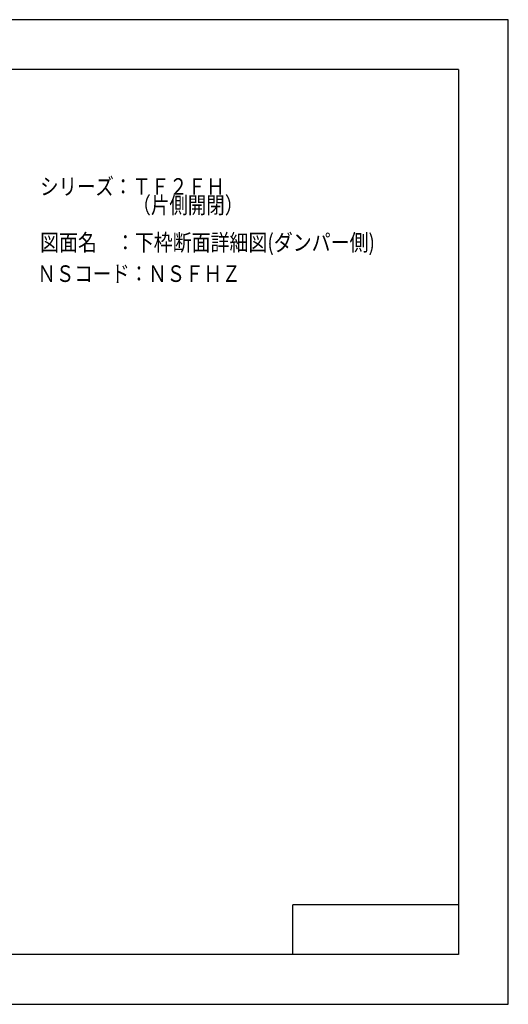
# Model space of a CAD drawing. Extents: x -210 to 210, y -148 to 148.
# Drawn here: x 63 to 210, y -148 to 148 of the extents above; entities that cross this region are included whole.
import ezdxf
from ezdxf.enums import TextEntityAlignment as Align

# ---------------------------------------------------------------- set-up
doc = ezdxf.new("R2010")
doc.units = 0
doc.header["$LTSCALE"] = 10
for name, color, linetype in [('型材断面', 47, 'CONTINUOUS'), ('文字', 79, 'CONTINUOUS'), ('通り芯', 15, 'CONTINUOUS')]:
    doc.layers.add(name, color=color, linetype=linetype)
doc.styles.add('TextStyle03', font='MONOTXT', dxfattribs={"height": 1, "bigfont": 'BIGFONT'})

# ---------------------------------------------------------------- blocks, each defined once
blk = doc.blocks.new('*GRP_0001')
at = {"layer": '型材断面', "linetype": 'CONTINUOUS'}
for p, q in [((-185, -133.5), (-185, 133.5)), ((195, 133.5), (-185, 133.5)), ((195, 133.5), (195, -133.5)), ((145, -133.5), (145, -118.5)), ((195, -118.5), (145, -118.5)), ((195, -133.5), (-185, -133.5))]:
    blk.add_line(p, q, dxfattribs=at)

msp = doc.modelspace()

# ---------------------------------------------------------------- linework, layer by layer
at = {"layer": '通り芯', "linetype": 'CONTINUOUS'}
msp.add_lwpolyline([(-210, -148.5), (210, -148.5), (210, 148.5), (-210, 148.5)], close=True, dxfattribs=at)

# ---------------------------------------------------------------- block references
at = {"layer": '型材断面', "linetype": 'CONTINUOUS'}
msp.add_blockref('*GRP_0001', (0, 0), dxfattribs=at)

# ---------------------------------------------------------------- texts
at = {"layer": '文字', "linetype": 'CONTINUOUS', "style": 'TextStyle03'}
for s, p, p2 in [('シリーズ：ＴＦ２ＦＨ', (68.85, 95.675), (124.475, 95.675)), ('\u3000\u3000\u3000\u3000\u3000（片側開閉）', (68.85, 90.05), (130.1, 90.05)), ('図面名\u3000：下枠断面詳細図(ダンパー側)', (68.85, 78.8), (169.7875, 78.8)), ('ＮＳコード：ＮＳＦＨＺ', (68.025, 69.4), (129.275, 69.4))]:
    msp.add_text(s, height=5, dxfattribs=at).set_placement(p, p2, align=Align.FIT)

doc.saveas('drawing.dxf')
